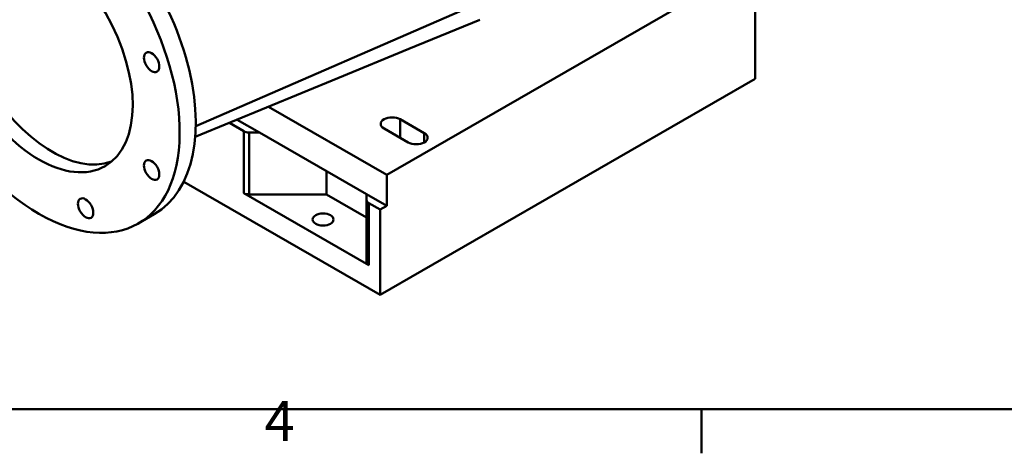
# Model space of a CAD drawing. Units: millimetres. Extents: x 0 to 2376, y 0 to 1680.
# Drawn here: x 1245 to 1592, y 24 to 177 of the extents above; entities that cross this region are included whole.
import ezdxf

# ---------------------------------------------------------------- set-up
doc = ezdxf.new("R2010")
doc.units = ezdxf.units.MM
doc.header["$LTSCALE"] = 4
for name, color, linetype, lineweight, true_color in [('Rahmen_0', 179, 'Continuous', 50, 0x262659), ('Rahmen_2', 179, 'Continuous', 50, 0x262659), ('Sichtbare Kanten(DIN)', 179, 'Continuous', 50, 0x262659), ('Sichtbare tangentiale Kanten(DIN)', 179, 'Continuous', 50, 0x1a1a3e)]:
    doc.layers.add(name, color=color, linetype=linetype, lineweight=lineweight, true_color=true_color)
doc.styles.add('Aktuell-DIN', font='arial.ttf')

# ---------------------------------------------------------------- blocks, each defined once
blk = doc.blocks.new('Ränder Standardrahmen')
at = {"layer": 'Rahmen_0', "color": 179, "true_color": 0x262659}
blk.add_line((371.25, 10), (371.25, 6.1), dxfattribs=at)
at = {"layer": 'Rahmen_0', "color": 179, "true_color": 0x262659, "flags": 128}
blk.add_lwpolyline([(10, 10), (10, 410), (584, 410), (584, 10), (10, 10)], dxfattribs=at)
at = {"layer": 'Rahmen_2', "insert": (332.83, 6.1), "char_height": 3.5, "attachment_point": 7, "style": 'Aktuell-DIN'}
blk.add_mtext('4', dxfattribs=at)

msp = doc.modelspace()

# ---------------------------------------------------------------- linework, layer by layer
at = {"layer": 'Sichtbare Kanten(DIN)'}
for p, q in [((1501.5815, 195.7581), (1374.3023, 122.4629)), ((1503.9385, 156.2381), (1503.9385, 186.2148)), ((1371.9452, 80.2282), (1503.9385, 156.2381)), ((1332.7239, 146.4063), (1374.3023, 122.4629)), ((1379.0163, 142.0083), (1387.5016, 137.122)), ((1318.9449, 140.7258), (1324.0237, 137.8011)), ((1329.5188, 137.3514), (1321.6922, 141.8584)), ((1381.8447, 133.8644), (1373.3595, 138.7507)), ((1325.9094, 137.3514), (1329.5188, 137.3514)), ((1367.2312, 115.6342), (1329.5188, 137.3514)), ((1353.0891, 123.7782), (1353.0891, 115.5501)), ((1374.3023, 122.4629), (1374.3023, 111.5623)), ((1371.9452, 80.2282), (1302.8925, 119.9931)), ((1368.0122, 90.6686), (1324.0237, 115.9999)), ((1325.9094, 115.5501), (1353.0891, 115.5501)), ((1353.0891, 115.5501), (1367.2312, 107.4062)), ((1367.2312, 115.6342), (1367.2312, 113.5557)), ((1374.3023, 111.5623), (1367.2312, 115.6342)), ((1367.2312, 113.5557), (1367.2312, 91.7544)), ((1368.0122, 112.4698), (1371.9452, 110.205)), ((1371.9452, 110.205), (1374.3023, 111.5623)), ((1292.5619, 108.558), (1286.905, 105.3004)), ((1371.9452, 110.205), (1371.9452, 80.2282))]:
    msp.add_line(p, q, dxfattribs=at)
at = {"layer": 'Sichtbare Kanten(DIN)', "flags": 128}
msp.add_lwpolyline([(1407.1079, 177.0693), (1382.086, 166.7549), (1357.0531, 156.4357), (1332.0064, 146.1105), (1319.4745, 140.9441), (1306.9338, 135.774)], dxfattribs=at)
at = {"layer": 'Sichtbare Kanten(DIN)'}
for centre, major_axis, ratio, start_param, end_param in [((1251.9728, 165.9613), (34.9323, -60.6608), 0.57809312, 2.38670352, 8.61273819), ((1257.6296, 169.2188), (34.9323, -60.6608), 0.57809312, 0, 2.32955288), ((1256.6868, 168.6759), (-23.2882, 40.4406), 0.57809312, 0.10099207, 3.04060058), ((1376.1879, 140.3795), (-4, 0), 0.5758617, 3.92699082, 7.06858347), ((1325.9094, 138.887), (2.6667, 0), 0.5758617, 3.92699082, 4.71238898), ((1384.6732, 135.4932), (4, 0), 0.5758617, 3.92699082, 7.06858347), ((1325.9094, 117.0857), (2.6667, 0), 0.5758617, 3.92699082, 4.71238898), ((1369.8979, 113.5557), (-2.6667, 0), 0.5758617, 0, 0.78539816), ((1369.8979, 91.7544), (-2.6667, 0), 0.5758617, 0, 0.78539816)]:
    msp.add_ellipse(centre, major_axis=major_axis, ratio=ratio, start_param=start_param, end_param=end_param, dxfattribs=at)
for centre, major_axis, ratio in [((1251.9728, 165.9613), (23.2882, -40.4406), 0.57809312), ((1291.6052, 162.1187), (1.913, -3.3219), 0.57809312), ((1291.6052, 124.1582), (1.913, -3.3219), 0.57809312), ((1268.3891, 110.6853), (1.913, -3.3219), 0.57809312), ((1351.9105, 106.7275), (3.6667, 0), 0.5758617)]:
    msp.add_ellipse(centre, major_axis=major_axis, ratio=ratio, dxfattribs=at)
at = {"layer": 'Sichtbare tangentiale Kanten(DIN)'}
for p, q in [((1410.7268, 184.7283), (1307.1163, 139.5263)), ((1379.0163, 135.4932), (1379.0163, 142.0083)), ((1324.0237, 137.8011), (1324.0237, 115.9999)), ((1325.9094, 137.3514), (1325.9094, 115.5501)), ((1387.5016, 133.8644), (1387.5016, 137.122)), ((1368.0122, 112.4698), (1368.0122, 90.6686))]:
    msp.add_line(p, q, dxfattribs=at)

# ---------------------------------------------------------------- block references
at = {"xscale": 4, "yscale": 4, "zscale": 4}
msp.add_blockref('Ränder Standardrahmen', (0, 0), dxfattribs=at)

doc.saveas('drawing.dxf')
